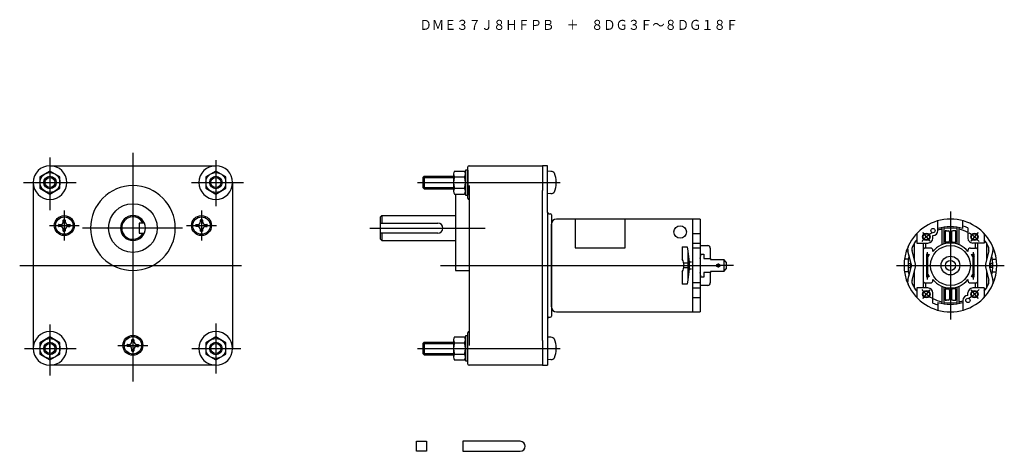
# Model space of a CAD drawing. Extents: x -203 to 192, y -74 to 99.
import ezdxf
from ezdxf.enums import TextEntityAlignment as Align

# ---------------------------------------------------------------- set-up
doc = ezdxf.new("R2010")
doc.units = 0
doc.layers.add('1', color=7, linetype='CONTINUOUS')

msp = doc.modelspace()

# ---------------------------------------------------------------- linework, layer by layer
at = {"layer": '1', "color": 1}
for p, q in [((-157.8, 45.21), (-157.8, -46.55)), ((-191.05, 43.26), (-191.05, 37.87)), ((-124.55, 42.18), (-124.55, 37.87)), ((-191.05, 37.87), (-191.05, 28.63)), ((-124.55, 37.87), (-124.55, 28.63)), ((-201.68, 33.25), (-195.05, 33.25)), ((-195.05, 33.25), (-193.55, 33.25)), ((-193.55, 33.25), (-193.05, 33.25)), ((-193.05, 33.25), (-180.55, 33.25)), ((-134.28, 33.25), (-122.55, 33.25)), ((-122.55, 33.25), (-122.05, 33.25)), ((-122.05, 33.25), (-120.55, 33.25)), ((-120.55, 33.25), (-113.46, 33.25)), ((-43.69, 33.25), (13.54, 33.25)), ((-41.5, 35.25), (-29.2, 35.25)), ((-191.05, 28.63), (-191.05, 22.13)), ((-124.55, 28.63), (-124.55, 23.83)), ((-41.5, 31.25), (-29.2, 31.25)), ((-185.3, 22), (-185.3, 10)), ((-130.3, 22), (-130.3, 10)), ((170, 21.6), (170, -21.6)), ((-191.3, 16), (-179.3, 16)), ((-136.3, 16), (-124.3, 16)), ((-137.88, 15), (-177.98, 15)), ((-62.73, 15), (-16.5, 15)), ((-61.86, 15), (-19.02, 15)), ((161.83, 9.74), (158.89, 13.24)), ((181.11, 13.24), (178.17, 9.74)), ((160.72, 5.37), (160.72, -5.63)), ((179.27, -5.63), (179.27, 5.37)), ((-203.19, 0), (-114.23, 0)), ((76.9, 0.84), (76.9, -0.85)), ((148.4, 0), (191.6, 0)), ((-34.5, 0), (77.7, 0)), ((77.55, 0), (76.05, 0)), ((76.05, 0), (77.75, 0)), ((77.75, 0), (77.55, 0)), ((82.99, 0), (77.75, 0)), ((158.89, -13.24), (161.83, -9.74)), ((178.17, -9.74), (181.11, -13.24)), ((-191.05, -23.67), (-191.05, -44.03)), ((-124.55, -23.21), (-124.55, -28.63)), ((-191.05, -35.25), (-191.05, -28.63)), ((-124.55, -28.63), (-124.55, -37.87)), ((-41.5, -31.25), (-29.2, -31.25)), ((-201.21, -33.25), (-195.67, -33.25)), ((-195.67, -33.25), (-195.05, -33.25)), ((-195.05, -33.25), (-180.55, -33.25)), ((-191.05, -35.75), (-191.05, -35.25)), ((-163.8, -32), (-151.8, -32)), ((-134.13, -33.25), (-122.55, -33.25)), ((-122.55, -33.25), (-122.05, -33.25)), ((-122.05, -33.25), (-120.55, -33.25)), ((-120.55, -33.25), (-114.54, -33.25)), ((-43.74, -33.25), (13.54, -33.25)), ((-41.5, -35.25), (-29.2, -35.25)), ((-191.05, -37.25), (-191.05, -35.75)), ((-124.55, -37.87), (-124.55, -43.26))]:
    msp.add_line(p, q, dxfattribs=at)
at = {"layer": '1', "color": 3}
for p, q in [((-191.05, 40), (-124.55, 40)), ((-23.5, 38.25), (-23.5, 39.5)), ((-23, 40), (6.5, 40)), ((8.5, 40), (6.5, 40)), ((6.5, 40), (6.5, 30)), ((8.5, 21.25), (8.5, 40)), ((-191.05, 37.87), (-195.05, 35.56)), ((-195.05, 35.56), (-195.05, 33.25)), ((-187.05, 35.56), (-191.05, 37.87)), ((-187.05, 30.94), (-187.05, 35.56)), ((-124.55, 37.87), (-128.55, 35.56)), ((-128.55, 35.56), (-128.55, 30.94)), ((-120.55, 35.56), (-124.55, 37.87)), ((-120.55, 33.25), (-120.55, 35.56)), ((-41, 35.75), (-41.5, 35.25)), ((-41, 35.75), (-29.2, 35.75)), ((-41, 35.75), (-41, 30.75)), ((-29.2, 36.72), (-29.2, 30.75)), ((-28.9, 37.87), (-26.85, 37.87)), ((-28.9, 35.56), (-26.85, 35.56)), ((-26.85, 37.87), (-24.8, 37.87)), ((-26.85, 35.56), (-24.8, 35.56)), ((-23.5, 38.25), (-24.5, 38.25)), ((-24.5, 38.25), (-24.5, 28.25)), ((-24.5, 29.78), (-24.5, 36.72)), ((-23.5, 28.25), (-23.5, 38.25)), ((-23.5, 28.25), (-23.5, 38.25)), ((-23.5, 28.25), (-23.5, 38.25)), ((-23.5, 38.25), (-23.5, 28.25)), ((-23.5, 29.78), (-23.5, 36.72)), ((9.83, 37.73), (8.61, 37.77)), ((-197.8, 33.25), (-197.8, -33.25)), ((-195.05, 33.25), (-195.05, 30.94)), ((-120.55, 30.94), (-120.55, 33.25)), ((-117.8, 33.25), (-117.8, -33.25)), ((-41.5, 35.25), (-41.5, 31.25)), ((-23, 32.03), (-23, -2)), ((-195.05, 30.94), (-191.05, 28.63)), ((-191.05, 28.63), (-187.05, 30.94)), ((-128.55, 30.94), (-124.55, 28.63)), ((-124.55, 28.63), (-120.55, 30.94)), ((-41, 30.75), (-41.5, 31.25)), ((-41, 30.75), (-29.2, 30.75)), ((-29.2, 30.75), (-29.2, 29.78)), ((-28.9, 30.94), (-26.85, 30.94)), ((-28.9, 28.63), (-26.85, 28.63)), ((-28.5, 28.63), (-28.5, -2)), ((-26.85, 30.94), (-24.8, 30.94)), ((-26.85, 28.63), (-24.8, 28.63)), ((-24.5, 28.25), (-23.5, 28.25)), ((-23.5, 27), (-23.5, 28.25)), ((6.5, -30), (6.5, 30)), ((9.83, 28.8), (8.61, 28.75)), ((-58.5, 19.5), (-58, 20)), ((-58, 20), (-28.5, 20)), ((8.5, 21.25), (8.5, -21.22)), ((9, 20.75), (9.5, 20.75)), ((10, 20.25), (10, -20.25)), ((-187.6, 15.7), (-187.6, 16.3)), ((-187.5, 16.4), (-186.9, 16.4)), ((-185.7, 17.6), (-185.7, 18.2)), ((-185.6, 18.3), (-185, 18.3)), ((-184.9, 18.2), (-184.9, 17.6)), ((-183.7, 16.4), (-183.1, 16.4)), ((-183, 16.3), (-183, 15.7)), ((-155.3, 17), (-155.3, 13)), ((-153.22, 17), (-155.3, 17)), ((-132.6, 15.7), (-132.6, 16.3)), ((-132.5, 16.4), (-131.9, 16.4)), ((-130.7, 17.6), (-130.7, 18.2)), ((-130.6, 18.3), (-130, 18.3)), ((-129.9, 18.2), (-129.9, 17.6)), ((-128.7, 16.4), (-128.1, 16.4)), ((-128, 16.3), (-128, 15.7)), ((-58.5, 17), (-58.5, 19.5)), ((-58.5, 17), (-35.5, 17)), ((-58.5, 13), (-58.5, 17)), ((10, -16.6), (10, 16.6)), ((10, 16.6), (10, -16.6)), ((69.7, 18.6), (12, 18.6)), ((66.7, -18.6), (66.7, 18.6)), ((69.7, 18.6), (69.7, 2.75)), ((165, 14.78), (165, 17.92)), ((175, 14.78), (175, 17.92)), ((-186.9, 15.6), (-187.5, 15.6)), ((-185.7, 13.8), (-185.7, 14.4)), ((-185, 13.7), (-185.6, 13.7)), ((-184.9, 14.4), (-184.9, 13.8)), ((-183.7, 15.6), (-183.1, 15.6)), ((-155.3, 13), (-153.22, 13)), ((-131.9, 15.6), (-132.5, 15.6)), ((-130.7, 13.8), (-130.7, 14.4)), ((-130, 13.7), (-130.6, 13.7)), ((-129.9, 14.4), (-129.9, 13.8)), ((-128.7, 15.6), (-128.1, 15.6)), ((-58.5, 10.5), (-58.5, 13)), ((-35.5, 13), (-58.5, 13)), ((66.7, 12.79), (69.7, 12.79)), ((156.5, 12.79), (156.5, 9)), ((163, 11), (163, 12)), ((165, 14), (165, 14.78)), ((166.5, 15.2), (166.5, 8.29)), ((167.5, 8.65), (167.5, 15.4)), ((167.85, 13.9), (167.85, 9.4)), ((168.4, 13.9), (167.85, 13.9)), ((167.85, 13.9), (167.85, 9.4)), ((168.4, 13.9), (167.85, 13.9)), ((167.9, 13.9), (169.1, 13.9)), ((169.6, 13.4), (169.6, 9.9)), ((170.4, 13.4), (170.4, 9.9)), ((172.1, 13.9), (170.9, 13.9)), ((172.15, 13.9), (171.6, 13.9)), ((172.15, 13.9), (171.6, 13.9)), ((172.15, 9.4), (172.15, 13.9)), ((172.15, 9.4), (172.15, 13.9)), ((172.5, 15.4), (172.5, 8.65)), ((173.5, 8.29), (173.5, 15.2)), ((177, 15.05), (177, 11)), ((183.5, 12.79), (183.5, 9)), ((-58.5, 10.5), (-58, 10)), ((-58, 10), (-28.5, 10)), ((66.7, 9), (69.7, 9)), ((69.7, 8), (72.7, 8)), ((155.6, 2.17), (155.6, 9.04)), ((156.5, 9), (161, 9)), ((159, 9), (159, 6)), ((160, 9), (160, 7)), ((167.85, 9.4), (168.4, 9.4)), ((167.85, 9.4), (168.4, 9.4)), ((169.1, 9.4), (167.9, 9.4)), ((170.9, 9.4), (172.1, 9.4)), ((171.6, 9.4), (172.15, 9.4)), ((183.5, 9), (179, 9)), ((180, 7), (180, 9)), ((181, 6), (181, 9)), ((184.4, 9.04), (184.4, 2.17)), ((62.5, 7.5), (64.5, 7.5)), ((62.5, 7.5), (62.5, 2.5)), ((64.5, 7.5), (64.7, 5.79)), ((64.7, 5.79), (64.7, -5.79)), ((64.7, 5.79), (65.2, 1.5)), ((69.7, 7), (66.7, 7)), ((69.7, 2.75), (70.1, 4.61)), ((70.1, 4.61), (71.1, 4.61)), ((71.1, 4.61), (71.1, 2.75)), ((73.7, 7), (73.7, 2.75)), ((154.3, 0.68), (152.94, 5.76)), ((154.3, 0.68), (152.94, 5.76)), ((155.87, 1.15), (154.63, 5.88)), ((155.87, 1.15), (154.63, 5.88)), ((159, 6), (159, -6)), ((162, 7), (160, 7)), ((161, 4.5), (160.45, 4.5)), ((160.45, 4.5), (160.45, -4.5)), ((160.5, 3.57), (161.1, 4.61)), ((161, 4.44), (161, 4.5)), ((161.53, 4.36), (161, 3.44)), ((161.1, 4.61), (161.53, 4.36)), ((163, 5.66), (163, 6)), ((177, 6), (177, 5.66)), ((178, 7), (180, 7)), ((178.47, 4.36), (178.9, 4.61)), ((179, 3.44), (178.47, 4.36)), ((178.9, 4.61), (179.5, 3.57)), ((179, 4.5), (179, 4.44)), ((179.55, 4.5), (179, 4.5)), ((179.55, -4.5), (179.55, 4.5)), ((181, -6), (181, 6)), ((185.37, 5.88), (184.13, 1.15)), ((187.06, 5.76), (185.7, 0.68)), ((187.06, 5.76), (185.7, 0.68)), ((187.06, 5.76), (185.7, 0.68)), ((64.7, 1), (63.09, 1)), ((65.2, 1.5), (65.2, -1.5)), ((65.7, 1.5), (66.2, 1.5)), ((69.7, 2.75), (69.7, -18.6)), ((71.1, 2.75), (73.75, 2.75)), ((73.75, 2.75), (73.75, 2.37)), ((73.75, 2.37), (79.1, 2.37)), ((80.1, 1.37), (79.1, 2.37)), ((79.1, 2.37), (79.1, -2.38)), ((80.1, 1.37), (80.1, -1.38)), ((153.18, 2.5), (151.58, 2.5)), ((153.02, 0.85), (154, 0.85)), ((154, 0.85), (154, -0.85)), ((160.5, 3.57), (160.5, -3.57)), ((161, 2.75), (160.5, 2.75)), ((160.5, 2.37), (161, 2.37)), ((161, -3.44), (161, 3.44)), ((179, 3.44), (179, -3.44)), ((179.5, 2.75), (179, 2.75)), ((179, 2.37), (179.5, 2.37)), ((179.5, -3.57), (179.5, 3.57)), ((186, 0.85), (186, -0.85)), ((186.98, 0.85), (186, 0.85)), ((186.82, 2.5), (188.42, 2.5)), ((-28.5, -2), (-23, -2)), ((-23, -2), (-23, -32.03)), ((62.5, -2.5), (62.5, -7.5)), ((64.7, -1), (63.09, -1)), ((65.2, -1.5), (64.7, -5.79)), ((66.2, -1.5), (65.7, -1.5)), ((70.1, -4.61), (69.7, -2.75)), ((73.75, -2.75), (71.1, -2.75)), ((71.1, -2.75), (71.1, -4.61)), ((73.7, -2.75), (73.7, -7)), ((79.1, -2.38), (73.75, -2.38)), ((73.75, -2.38), (73.75, -2.75)), ((79.1, -2.38), (80.1, -1.38)), ((153.18, -2.5), (151.58, -2.5)), ((152.94, -5.76), (154.3, -0.68)), ((153.02, -0.85), (154, -0.85)), ((154.63, -5.88), (155.87, -1.15)), ((154.63, -5.88), (155.87, -1.15)), ((155.6, -9.04), (155.6, -2.17)), ((160.5, -2.38), (161, -2.38)), ((161, -2.75), (160.5, -2.75)), ((161.1, -4.61), (160.5, -3.57)), ((161, -3.44), (161.53, -4.36)), ((178.47, -4.36), (179, -3.44)), ((179.5, -3.57), (178.9, -4.61)), ((179, -2.38), (179.5, -2.38)), ((179.5, -2.75), (179, -2.75)), ((184.13, -1.15), (185.37, -5.88)), ((184.13, -1.15), (185.37, -5.88)), ((184.4, -2.17), (184.4, -9.04)), ((185.7, -0.68), (187.06, -5.76)), ((185.7, -0.68), (187.06, -5.76)), ((186.98, -0.85), (186, -0.85)), ((186.82, -2.5), (188.42, -2.5)), ((64.5, -7.5), (62.5, -7.5)), ((64.7, -5.79), (64.5, -7.5)), ((69.7, -7), (66.7, -7)), ((71.1, -4.61), (70.1, -4.61)), ((159, -6), (159, -9)), ((160, -7), (162, -7)), ((160, -7), (160, -9)), ((160.45, -4.5), (161, -4.5)), ((161, -4.5), (161, -4.44)), ((161.53, -4.36), (161.1, -4.61)), ((163, -6), (163, -5.66)), ((177, -5.66), (177, -6)), ((178, -7), (180, -7)), ((178.9, -4.61), (178.47, -4.36)), ((179, -4.44), (179, -4.5)), ((179, -4.5), (179.55, -4.5)), ((180, -9), (180, -7)), ((181, -9), (181, -6)), ((66.7, -9), (69.7, -9)), ((72.7, -8), (69.7, -8)), ((156.5, -9), (156.5, -12.79)), ((161, -9), (156.5, -9)), ((163, -15.05), (163, -11)), ((166.5, -8.29), (166.5, -15.2)), ((167.5, -15.4), (167.5, -8.65)), ((168.4, -9.4), (167.85, -9.4)), ((167.85, -9.4), (167.85, -13.9)), ((167.85, -9.4), (167.85, -13.9)), ((168.4, -9.4), (167.85, -9.4)), ((167.9, -9.4), (169.1, -9.4)), ((169.6, -9.9), (169.6, -13.4)), ((170.4, -9.9), (170.4, -13.4)), ((172.1, -9.4), (170.9, -9.4)), ((172.15, -9.4), (171.6, -9.4)), ((172.15, -13.9), (172.15, -9.4)), ((172.15, -13.9), (172.15, -9.4)), ((172.5, -8.65), (172.5, -15.4)), ((173.5, -15.2), (173.5, -8.29)), ((177, -12), (177, -11)), ((183.5, -9), (179, -9)), ((183.5, -9), (183.5, -12.79)), ((66.7, -12.79), (69.7, -12.79)), ((165, -14.78), (165, -17.92)), ((167.85, -13.9), (168.4, -13.9)), ((167.85, -13.9), (168.4, -13.9)), ((167.85, -13.9), (168.4, -13.9)), ((169.1, -13.9), (167.9, -13.9)), ((170.9, -13.9), (172.1, -13.9)), ((171.6, -13.9), (172.15, -13.9)), ((171.6, -13.9), (172.15, -13.9)), ((171.6, -13.9), (172.15, -13.9)), ((175, -14), (175, -17.92)), ((12, -18.6), (69.7, -18.6)), ((8.5, -21.25), (8.5, -21.22)), ((8.5, -21.25), (8.5, -40)), ((9, -20.75), (9.5, -20.75)), ((-23.5, -28.25), (-23.5, -27)), ((-191.05, -28.63), (-195.05, -30.94)), ((-195.05, -30.94), (-195.05, -35.56)), ((-187.05, -30.94), (-191.05, -28.63)), ((-187.05, -35.56), (-187.05, -30.94)), ((-158.2, -30.4), (-158.2, -29.8)), ((-158.1, -29.7), (-157.5, -29.7)), ((-157.4, -29.8), (-157.4, -30.4)), ((-124.55, -28.63), (-128.55, -30.94)), ((-128.55, -30.94), (-128.55, -35.56)), ((-120.55, -30.94), (-124.55, -28.63)), ((-120.55, -33.25), (-120.55, -30.94)), ((-41, -30.75), (-41.5, -31.25)), ((-41.5, -31.25), (-41.5, -35.25)), ((-41, -30.75), (-29.2, -30.75)), ((-41, -30.75), (-41, -35.75)), ((-29.2, -29.78), (-29.2, -30.75)), ((-29.2, -30.75), (-29.2, -31.25)), ((-29.2, -31.25), (-29.2, -35.25)), ((-28.9, -28.63), (-26.85, -28.63)), ((-28.9, -30.94), (-26.85, -30.94)), ((-26.85, -28.63), (-24.8, -28.63)), ((-26.85, -30.94), (-24.8, -30.94)), ((-23.5, -28.25), (-24.5, -28.25)), ((-24.5, -28.25), (-24.5, -38.25)), ((-24.5, -36.72), (-24.5, -29.78)), ((-23.5, -38.25), (-23.5, -28.25)), ((-23.5, -38.25), (-23.5, -28.25)), ((6.5, -30), (6.5, -40)), ((9.83, -28.77), (8.61, -28.73)), ((-160.1, -32.3), (-160.1, -31.7)), ((-160, -31.6), (-159.4, -31.6)), ((-159.4, -32.4), (-160, -32.4)), ((-158.2, -34.2), (-158.2, -33.6)), ((-157.5, -34.3), (-158.1, -34.3)), ((-157.4, -33.6), (-157.4, -34.2)), ((-156.2, -31.6), (-155.6, -31.6)), ((-156.2, -32.4), (-155.6, -32.4)), ((-155.5, -31.7), (-155.5, -32.3)), ((-120.55, -35.56), (-120.55, -33.25)), ((-41.5, -35.25), (-41, -35.75)), ((-29.2, -35.25), (-29.2, -35.75)), ((-195.05, -35.56), (-191.05, -37.87)), ((-191.05, -37.87), (-187.05, -35.56)), ((-128.55, -35.56), (-124.55, -37.87)), ((-124.55, -37.87), (-120.55, -35.56)), ((-41, -35.75), (-29.2, -35.75)), ((-29.2, -35.75), (-29.2, -36.72)), ((-28.9, -35.56), (-26.85, -35.56)), ((-28.9, -37.87), (-26.85, -37.87)), ((-26.85, -35.56), (-24.8, -35.56)), ((-26.85, -37.87), (-24.8, -37.87)), ((-24.5, -38.25), (-23.5, -38.25)), ((-23.5, -39.5), (-23.5, -38.25)), ((9.83, -37.7), (8.61, -37.75)), ((-124.55, -40), (-191.05, -40)), ((6.5, -40), (-23, -40)), ((6.5, -40), (8.5, -40)), ((-44.14, -70.47), (-40.14, -70.47)), ((-44.14, -74.47), (-44.14, -70.47)), ((-40.14, -70.47), (-40.14, -74.47)), ((-25.53, -70.47), (-25.53, -74.47)), ((-2.53, -70.47), (-25.53, -70.47)), ((-40.14, -74.47), (-44.14, -74.47)), ((-25.53, -74.47), (-2.53, -74.47))]:
    msp.add_line(p, q, dxfattribs=at)
at = {"layer": '1', "color": 2}
for p, q in [((-58, 20), (-58, 17)), ((19.55, 18.6), (19.55, 7.08)), ((39.55, 7.08), (39.55, 18.6)), ((-58, 13), (-58, 10)), ((19.55, 7.08), (39.55, 7.08))]:
    msp.add_line(p, q, dxfattribs=at)
at = {"layer": '1', "color": 3}
for centre, radius in [((-191.05, 33.25), 4), ((-191.05, 33.25), 2.5), ((-124.55, 33.25), 4), ((-124.55, 33.25), 2.5), ((-157.8, 15), 9.75), ((-185.3, 16), 4), ((-130.3, 16), 4), ((-185.3, 16), 3.5), ((-130.3, 16), 3.5), ((160.36, 11.49), 1.5), ((160.36, 11.49), 1.25), ((163, 14), 0.85), ((179.64, 11.49), 1.5), ((179.64, 11.49), 1.25), ((170, 0), 8), ((76.9, 0), 0.65), ((170, 0), 3.75), ((170, 0), 2), ((160.36, -11.49), 1.5), ((160.36, -11.49), 1.25), ((179.64, -11.49), 1.5), ((179.64, -11.49), 1.25), ((177, -14), 0.85), ((-191.05, -33.25), 4), ((-191.05, -33.25), 2.5), ((-157.8, -32), 4), ((-157.8, -32), 3.5), ((-124.55, -33.25), 4), ((-124.55, -33.25), 2.5)]:
    msp.add_circle(centre, radius, dxfattribs=at)
at = {"layer": '1', "color": 2}
for centre, radius in [((-191.05, 33.25), 2), ((-124.55, 33.25), 2), ((61.61, 13.45), 2.5), ((-191.05, -33.25), 2), ((-124.55, -33.25), 2)]:
    msp.add_circle(centre, radius, dxfattribs=at)
at = {"layer": '1', "color": 3}
for centre, radius, start, end in [((-191.05, 33.25), 6.75, 180, 90), ((-191.05, 33.25), 6.75, 90, 180), ((-124.55, 33.25), 6.75, 90, 0), ((-124.55, 33.25), 6.75, 0, 90), ((-23, 39.5), 0.5, 90, 180), ((-26.85, 36.72), 2.35, 150.5615, 209.4385), ((-20.26, 33.25), 8.94, 165.0338, 194.9662), ((-26.85, 36.72), 2.35, 330.5615, 29.4385), ((-33.44, 33.25), 8.94, 345.0338, 14.9662), ((8.6, 37.67), 0.1, 85, 180), ((9.84, 36.06), 1.67, 32.365, 90.1656), ((2.65, 33.54), 9.25, 0.0446, 21.6162), ((-157.8, 15), 17, 0, 180), ((3.61, 32.77), 8.29, 337.1227, 1.2165), ((12.59, 33.25), 0.752, 156.4801, 203.5199), ((-26.85, 29.78), 2.35, 150.5615, 209.4385), ((-26.85, 29.78), 2.35, 330.5615, 29.4385), ((8.6, 28.85), 0.1, 180, 275), ((9.72, 30.72), 1.93, 273.4836, 322.614), ((-23, 27), 0.5, 180, 270), ((-157.8, 15), 5, 0, 270), ((9, 21.25), 0.5, 180, 270), ((9.5, 20.25), 0.5, 0, 90), ((-187.5, 16.3), 0.1, 90, 180), ((-186.9, 17.6), 1.2, 270, 0), ((-185.6, 18.2), 0.1, 90, 180), ((-185, 18.2), 0.1, 0, 90), ((-183.7, 17.6), 1.2, 180, 270), ((-183.1, 16.3), 0.1, 0, 90), ((-132.5, 16.3), 0.1, 90, 180), ((-131.9, 17.6), 1.2, 270, 0), ((-130.6, 18.2), 0.1, 90, 180), ((-130, 18.2), 0.1, 0, 90), ((-128.7, 17.6), 1.2, 180, 270), ((-128.1, 16.3), 0.1, 0, 90), ((-35.5, 15), 2, 0, 90), ((12, 16.6), 2, 90, 180), ((170, 0), 18.6, 24.7751, 155.2249), ((170, 0), 16.6, 65.0589, 72.47), ((-187.5, 15.7), 0.1, 180, 270), ((-186.9, 14.4), 1.2, 0, 90), ((-185.6, 13.8), 0.1, 180, 270), ((-185, 13.8), 0.1, 270, 0), ((-183.7, 14.4), 1.2, 90, 180), ((-183.1, 15.7), 0.1, 270, 0), ((-157.8, 15), 17, 180, 0), ((-157.8, 15), 5, 270, 0), ((-132.5, 15.7), 0.1, 180, 270), ((-131.9, 14.4), 1.2, 0, 90), ((-130.6, 13.8), 0.1, 180, 270), ((-130, 13.8), 0.1, 270, 0), ((-128.7, 14.4), 1.2, 90, 180), ((-128.1, 15.7), 0.1, 270, 0), ((-35.5, 15), 2, 270, 0), ((163, 14), 2, 270, 0), ((170, 0), 15.6, 71.3061, 108.6939), ((170, 0), 15, 103.4934, 109.4712), ((170, 0), 15, 80.4059, 99.5941), ((169.1, 13.4), 0.5, 0, 90), ((170.9, 13.4), 0.5, 90, 180), ((170, 0), 15, 62.1819, 76.5066), ((72.7, 7), 1, 0, 90), ((170, 0), 17, 142.572, 153.2949), ((170, 0), 17, 142.572, 153.2949), ((161, 11), 2, 270, 0), ((170, 0), 9, 38.9424, 141.0576), ((169.1, 9.9), 0.5, 270, 0), ((170.9, 9.9), 0.5, 180, 270), ((179, 11), 2, 180, 270), ((170, 0), 17, 26.7051, 37.428), ((170, 0), 18.59, 156.1486, 203.8514), ((155.84, 6.54), 3, 155.2249, 195.0654), ((157.05, 6.52), 2.5, 153.2949, 194.6557), ((160, 6), 1, 90, 180), ((162, 6), 1, 0, 90), ((178, 6), 1, 90, 180), ((180, 6), 1, 0, 90), ((182.95, 6.52), 2.5, 345.3443, 26.7051), ((184.16, 6.54), 3, 344.9346, 24.7751), ((170, 0), 18.59, 336.1486, 23.8514), ((58.39, 0), 4.81, 328.7155, 31.2845), ((170, 0), 17, 166.8369, 193.1631), ((151.9, 0), 2.5, 344.1097, 15.8903), ((151.9, 0), 2.5, 344.1097, 15.8903), ((151, 0), 5, 346.6758, 13.3242), ((151, 0), 5, 346.6758, 13.3242), ((189, 0), 5, 166.6758, 193.3242), ((188.1, 0), 2.5, 164.1097, 195.8903), ((188.1, 0), 2.5, 164.1097, 195.8903), ((170, 0), 17, 346.8369, 13.1631), ((72.7, -7), 1, 270, 0), ((155.84, -6.54), 3, 164.9346, 204.7751), ((170, 0), 18.6, 204.7751, 335.2249), ((157.05, -6.52), 2.5, 165.3443, 206.7051), ((170, 0), 17, 206.7051, 217.428), ((160, -6), 1, 180, 270), ((162, -6), 1, 270, 0), ((170, 0), 9, 218.9424, 321.0576), ((178, -6), 1, 180, 270), ((180, -6), 1, 270, 0), ((170, 0), 17, 322.572, 333.2949), ((182.95, -6.52), 2.5, 333.2949, 14.6557), ((184.16, -6.54), 3, 335.2249, 15.0654), ((161, -11), 2, 0, 90), ((169.1, -9.9), 0.5, 0, 90), ((170.9, -9.9), 0.5, 90, 180), ((179, -11), 2, 90, 180), ((170, 0), 15, 242.1819, 256.5066), ((170, 0), 16.6, 245.0589, 252.47), ((170, 0), 15.6, 251.3061, 288.6939), ((170, 0), 15, 260.4059, 279.5941), ((169.1, -13.4), 0.5, 270, 0), ((170.9, -13.4), 0.5, 180, 270), ((170, 0), 15, 283.4934, 289.4712), ((177, -14), 2, 90, 180), ((12, -16.6), 2, 180, 270), ((9, -21.25), 0.5, 90, 180), ((9.5, -20.25), 0.5, 270, 0), ((-191.05, -33.25), 6.75, 270, 180), ((-124.55, -33.25), 6.75, 0, 270), ((-23, -27), 0.5, 90, 180), ((-159.4, -30.4), 1.2, 270, 0), ((-158.1, -29.8), 0.1, 90, 180), ((-157.5, -29.8), 0.1, 0, 90), ((-156.2, -30.4), 1.2, 180, 270), ((-26.85, -29.78), 2.35, 150.5615, 209.4385), ((-20.26, -33.25), 8.94, 165.0338, 194.9662), ((-26.85, -29.78), 2.35, 330.5615, 29.4385), ((-33.44, -33.25), 8.94, 345.0338, 14.9662), ((8.6, -28.83), 0.1, 85, 180), ((9.84, -30.44), 1.67, 32.365, 90.1656), ((2.65, -32.96), 9.25, 0.0446, 21.6162), ((-191.05, -33.25), 6.75, 180, 270), ((-160, -31.7), 0.1, 90, 180), ((-160, -32.3), 0.1, 180, 270), ((-159.4, -33.6), 1.2, 0, 90), ((-158.1, -34.2), 0.1, 180, 270), ((-157.5, -34.2), 0.1, 270, 0), ((-156.2, -33.6), 1.2, 90, 180), ((-155.6, -31.7), 0.1, 0, 90), ((-155.6, -32.3), 0.1, 270, 0), ((-124.55, -33.25), 6.75, 270, 0), ((3.61, -33.73), 8.29, 337.1227, 1.2165), ((12.59, -33.25), 0.752, 156.4801, 203.5199), ((-26.85, -36.72), 2.35, 150.5615, 209.4385), ((-26.85, -36.72), 2.35, 330.5615, 29.4385), ((8.6, -37.65), 0.1, 180, 275), ((9.72, -35.78), 1.93, 273.4836, 322.614), ((-23, -39.5), 0.5, 180, 270), ((-2.53, -72.47), 2, 0, 90), ((-2.53, -72.47), 2, 270, 0)]:
    msp.add_arc(centre, radius, start, end, dxfattribs=at)
at = {"layer": '1', "color": 2}
msp.add_arc((-157.8, 15), 4.5, 26.3878, 333.6122, dxfattribs=at)
at = {"layer": '1', "color": 1}
for start, end in [(120.0284, 139.829), (40.171, 59.9716), (220.171, 239.9716), (300.0284, 319.829)]:
    msp.add_arc((170, 0), 15, start, end, dxfattribs=at)

# ---------------------------------------------------------------- texts
at = {"layer": '1', "color": 2, "width": 0.9}
msp.add_text('ＤＭＥ３７Ｊ８ＨＦＰＢ\u3000＋\u3000８ＤＧ３Ｆ～８ＤＧ１８Ｆ', height=4, dxfattribs=at).set_placement((21, 96.44), align=Align.MIDDLE_CENTER)

doc.saveas('drawing.dxf')
